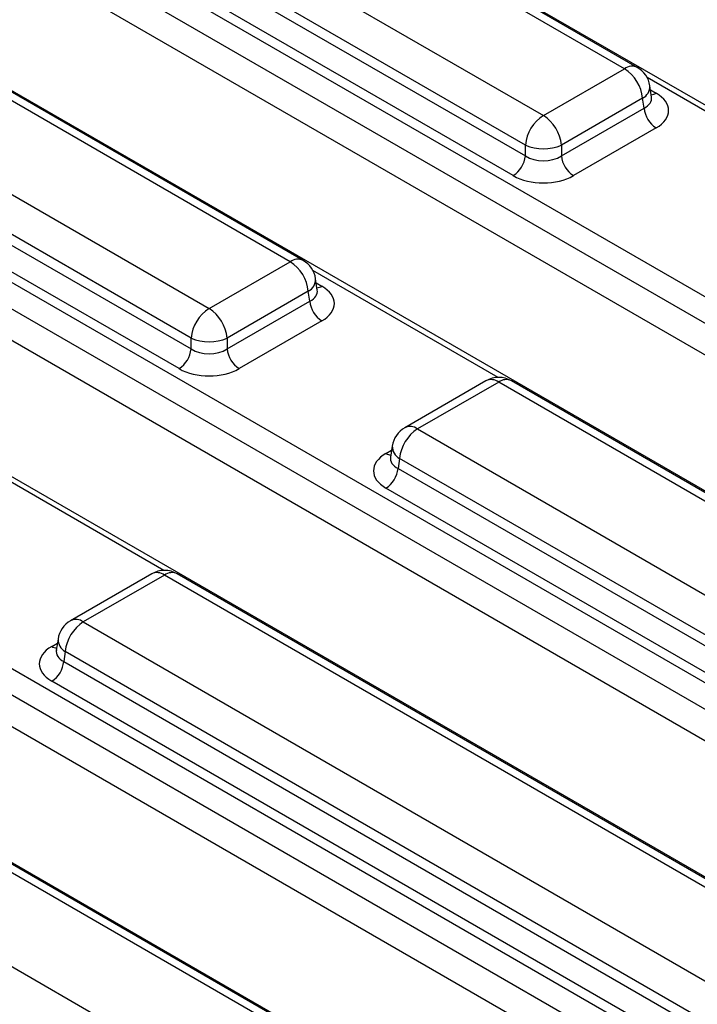
# Model space of a CAD drawing. Units: millimetres. Extents: x 75 to 2075, y 25 to 1460.
# Drawn here: x 1703 to 1725, y 1266 to 1298 of the extents above; entities that cross this region are included whole.
import ezdxf

# ---------------------------------------------------------------- set-up
doc = ezdxf.new("R2010")
doc.units = ezdxf.units.MM
doc.header["$LTSCALE"] = 5
doc.linetypes.add('SLD-Solid', pattern=[0])

msp = doc.modelspace()

# ---------------------------------------------------------------- linework, layer by layer
at = {"color": 7, "linetype": 'SLD-Solid', "lineweight": 25}
for p, q in [((1754.99713, 1277.84628), (1699.45765, 1309.90853)), ((1722.25714, 1296.41927), (1699.97304, 1309.28361)), ((1722.67378, 1296.46052), (1700.38967, 1309.32487)), ((1697.33078, 1307.75827), (1719.61489, 1294.89393)), ((1693.9385, 1306.85524), (1749.47798, 1274.79298)), ((1719.02788, 1293.93391), (1696.74377, 1306.79825)), ((1696.69443, 1306.47259), (1719.02788, 1293.57976)), ((1749.08664, 1274.15297), (1693.54716, 1306.21522)), ((1718.63654, 1292.93975), (1696.30308, 1305.83258)), ((1748.52204, 1273.44928), (1693.54716, 1305.1856)), ((1744.11554, 1271.56447), (1688.57606, 1303.62673)), ((1711.37556, 1290.13746), (1689.09145, 1303.0018)), ((1711.79219, 1290.17872), (1689.50808, 1303.04306)), ((1686.4492, 1301.47646), (1708.7333, 1288.61212)), ((1708.14629, 1287.6521), (1685.86218, 1300.51644)), ((1685.81284, 1300.19078), (1708.14629, 1287.29795)), ((1684.45127, 1299.76849), (1737.20204, 1269.31612)), ((1707.75495, 1286.65794), (1685.4215, 1299.55077)), ((1736.8107, 1268.6761), (1684.05992, 1299.12848)), ((1736.58307, 1267.77788), (1683.94522, 1298.16507)), ((1731.8396, 1266.0876), (1679.08882, 1296.53998)), ((1719.61489, 1294.89393), (1722.25714, 1296.41927)), ((1723.13646, 1295.49811), (1723.08107, 1295.86366)), ((1722.84416, 1295.45925), (1720.2019, 1293.93391)), ((1722.8935, 1295.13359), (1722.84416, 1295.45925)), ((1723.13773, 1295.49125), (1723.13619, 1295.50065)), ((1720.2019, 1293.57976), (1722.8935, 1295.13359)), ((1723.28484, 1294.49357), (1720.59325, 1292.93975)), ((1672.17533, 1294.29163), (1727.7148, 1262.22937)), ((1719.02788, 1293.57976), (1719.02788, 1293.93391)), ((1720.2019, 1293.93391), (1720.2019, 1293.57976)), ((1727.32346, 1261.58935), (1671.78398, 1293.65161)), ((1726.9275, 1260.78831), (1671.78398, 1292.62199)), ((1722.35236, 1259.00086), (1666.81289, 1291.06311)), ((1708.7333, 1288.61212), (1711.37556, 1290.13746)), ((1712.25487, 1289.21631), (1712.19948, 1289.58186)), ((1711.96257, 1289.17744), (1709.32032, 1287.6521)), ((1712.01191, 1288.85178), (1711.96257, 1289.17744)), ((1712.25614, 1289.20944), (1712.2546, 1289.21885)), ((1709.32032, 1287.29795), (1712.01191, 1288.85178)), ((1712.40326, 1288.21177), (1709.71166, 1286.65794)), ((1708.14629, 1287.29795), (1708.14629, 1287.6521)), ((1709.32032, 1287.6521), (1709.32032, 1287.29795)), ((1717.74476, 1286.26134), (1715.10251, 1284.736)), ((1718.16139, 1286.22008), (1715.51914, 1284.69474)), ((1740.4455, 1273.35574), (1718.16139, 1286.22008)), ((1740.86213, 1273.397), (1718.57803, 1286.26134)), ((1715.51914, 1284.69474), (1737.80325, 1271.8304)), ((1714.69521, 1284.13914), (1714.63982, 1283.77359)), ((1714.63956, 1283.78401), (1714.63876, 1283.77044)), ((1714.93213, 1283.73472), (1714.88278, 1283.40906)), ((1737.21624, 1270.87038), (1714.93213, 1283.73472)), ((1714.88278, 1283.40906), (1737.21624, 1270.51623)), ((1736.82489, 1269.87622), (1714.49144, 1282.76905)), ((1706.86317, 1279.97953), (1704.22092, 1278.45419)), ((1729.98055, 1267.11519), (1707.69644, 1279.97953)), ((1707.27981, 1279.93827), (1704.63755, 1278.41293)), ((1729.56391, 1267.07393), (1707.27981, 1279.93827)), ((1704.63755, 1278.41293), (1726.92166, 1265.54859)), ((1703.81363, 1277.85733), (1703.75824, 1277.49178)), ((1703.75797, 1277.50221), (1703.75717, 1277.48864)), ((1704.05054, 1277.45291), (1704.0012, 1277.12725)), ((1726.33465, 1264.58857), (1704.05054, 1277.45291)), ((1704.0012, 1277.12725), (1726.33465, 1264.23443)), ((1725.94331, 1263.59441), (1703.60985, 1276.48724)), ((1718.68233, 1260.79212), (1696.39822, 1273.65647)), ((1719.09896, 1260.83338), (1696.81485, 1273.69772)), ((1693.75597, 1272.13113), (1716.04007, 1259.26679))]:
    msp.add_line(p, q, dxfattribs=at)
at = {"color": 8, "linetype": 'SLD-Solid', "lineweight": 25}
for p, q in [((1729.02042, 1292.65446), (1722.98981, 1296.13586)), ((1723.10147, 1295.72902), (1723.28484, 1295.62316)), ((1718.13883, 1286.37266), (1712.10822, 1289.85405)), ((1712.21989, 1289.44721), (1712.40326, 1289.34135)), ((1714.49144, 1283.89863), (1714.67481, 1284.00449)), ((1707.25724, 1280.09085), (1701.22664, 1283.57224)), ((1703.60985, 1277.61682), (1703.79322, 1277.72268))]:
    msp.add_line(p, q, dxfattribs=at)
for centre, radius, start, end in [((1722.49946, 1296.09649), 0.40361, 64.413175, 126.897283), ((1722.65142, 1295.84376), 0.43011, 296.62252, 2.65244), ((1723.09518, 1295.92738), 0.3585, 274.857953, 301.94067), ((1711.61788, 1289.81469), 0.40361, 64.413175, 126.897283), ((1711.76983, 1289.56195), 0.43011, 296.62252, 2.65244), ((1712.2136, 1289.64557), 0.3585, 274.857953, 301.94067), ((1717.91907, 1285.89731), 0.40361, 53.102717, 115.586825), ((1718.40372, 1285.89731), 0.40361, 64.413175, 126.897283), ((1715.27682, 1284.37197), 0.40361, 53.102717, 115.586825), ((1715.13819, 1284.12704), 0.44314, 178.435421, 242.289618), ((1714.6811, 1284.20285), 0.3585, 238.05933, 265.142047), ((1707.03748, 1279.6155), 0.40361, 53.102717, 115.586825), ((1707.52213, 1279.6155), 0.40361, 64.413175, 126.897283), ((1704.39523, 1278.09016), 0.40361, 53.102717, 115.586825), ((1704.2566, 1277.84523), 0.44314, 178.435421, 242.289618), ((1703.79951, 1277.92105), 0.3585, 238.05933, 265.142047)]:
    msp.add_arc(centre, radius, start, end, dxfattribs=at)
at = {"color": 7, "linetype": 'SLD-Solid', "lineweight": 25}
for centre, radius, start, end in [((1721.55571, 1295.33089), 1.29482, 5.688999, 57.199137), ((1722.25714, 1295.73882), 0.83333, 8.61629, 60.002688), ((1723.75247, 1295.21916), 0.86322, 185.688999, 237.199137), ((1720.31632, 1293.80555), 1.29482, 122.800863, 174.311001), ((1718.91346, 1293.80555), 1.29482, 5.688999, 57.199137), ((1719.61489, 1295.3496), 1.53257, 247.47874, 292.52126), ((1718.16891, 1293.66533), 0.86322, 302.800863, 354.311001), ((1721.06087, 1293.66533), 0.86322, 185.688999, 237.199137), ((1710.67412, 1289.04909), 1.29482, 5.688999, 57.199137), ((1711.37556, 1289.45701), 0.83333, 8.61629, 60.002688), ((1712.87088, 1288.93735), 0.86322, 185.688999, 237.199137), ((1709.43474, 1287.52375), 1.29482, 122.800863, 174.311001), ((1708.03187, 1287.52375), 1.29482, 5.688999, 57.199137), ((1708.7333, 1289.06779), 1.53257, 247.47874, 292.52126), ((1707.28733, 1287.38352), 0.86322, 302.800863, 354.311001), ((1710.17928, 1287.38352), 0.86322, 185.688999, 237.199137), ((1718.16139, 1285.53963), 0.83333, 60.002688, 119.997312), ((1715.51914, 1284.01429), 0.83333, 119.997312, 171.38371), ((1716.22058, 1283.60636), 1.29482, 122.800863, 174.311001), ((1714.02382, 1283.49463), 0.86322, 302.800863, 354.311001), ((1707.27981, 1279.25782), 0.83333, 60.002688, 119.997312), ((1704.63755, 1277.73248), 0.83333, 119.997312, 171.38371), ((1705.33899, 1277.32456), 1.29482, 122.800863, 174.311001), ((1703.14223, 1277.21282), 0.86322, 302.800863, 354.311001)]:
    msp.add_arc(centre, radius, start, end, dxfattribs=at)
at = {"color": 8, "linetype": 'SLD-Solid', "lineweight": 25}
for centre, major_axis, start_param, end_param in [((1722.29151, 1295.512), (0.84688, -0.08176), 5.55594698, 6.42686976), ((1711.40992, 1289.23019), (0.84688, -0.08176), 5.55594698, 6.42686976), ((1715.48477, 1283.78747), (0.84688, 0.08176), 2.98204872, 3.86883098), ((1704.60319, 1277.50567), (0.84688, 0.08176), 2.98204872, 3.86883098)]:
    msp.add_ellipse(centre, major_axis=major_axis, ratio=0.56364371, start_param=start_param, end_param=end_param, dxfattribs=at)
at = {"color": 7, "linetype": 'SLD-Solid', "lineweight": 25}
for centre, major_axis, ratio, start_param, end_param in [((1722.29151, 1295.05837), (1.39948, 0), 0.57291909, 5.50158524, 7.06478537), ((1719.61489, 1293.96682), (0.83333, 0), 0.65437944, 3.93078892, 5.49398905), ((1719.61489, 1293.51319), (1.38889, 0), 0.58168964, 3.93078892, 5.49398905), ((1711.40992, 1288.77656), (1.39948, 0), 0.57291909, 5.50158524, 7.06478537), ((1708.7333, 1287.68501), (0.83333, 0), 0.65437944, 3.93078892, 5.49398905), ((1708.7333, 1287.23138), (1.38889, 0), 0.58168964, 3.93078892, 5.49398905), ((1715.48477, 1283.33384), (1.39948, 0), 0.57291909, 2.35999259, 3.92319272), ((1704.60319, 1277.05203), (1.39948, 0), 0.57291909, 2.35999259, 3.92319272)]:
    msp.add_ellipse(centre, major_axis=major_axis, ratio=ratio, start_param=start_param, end_param=end_param, dxfattribs=at)

doc.saveas('drawing.dxf')
